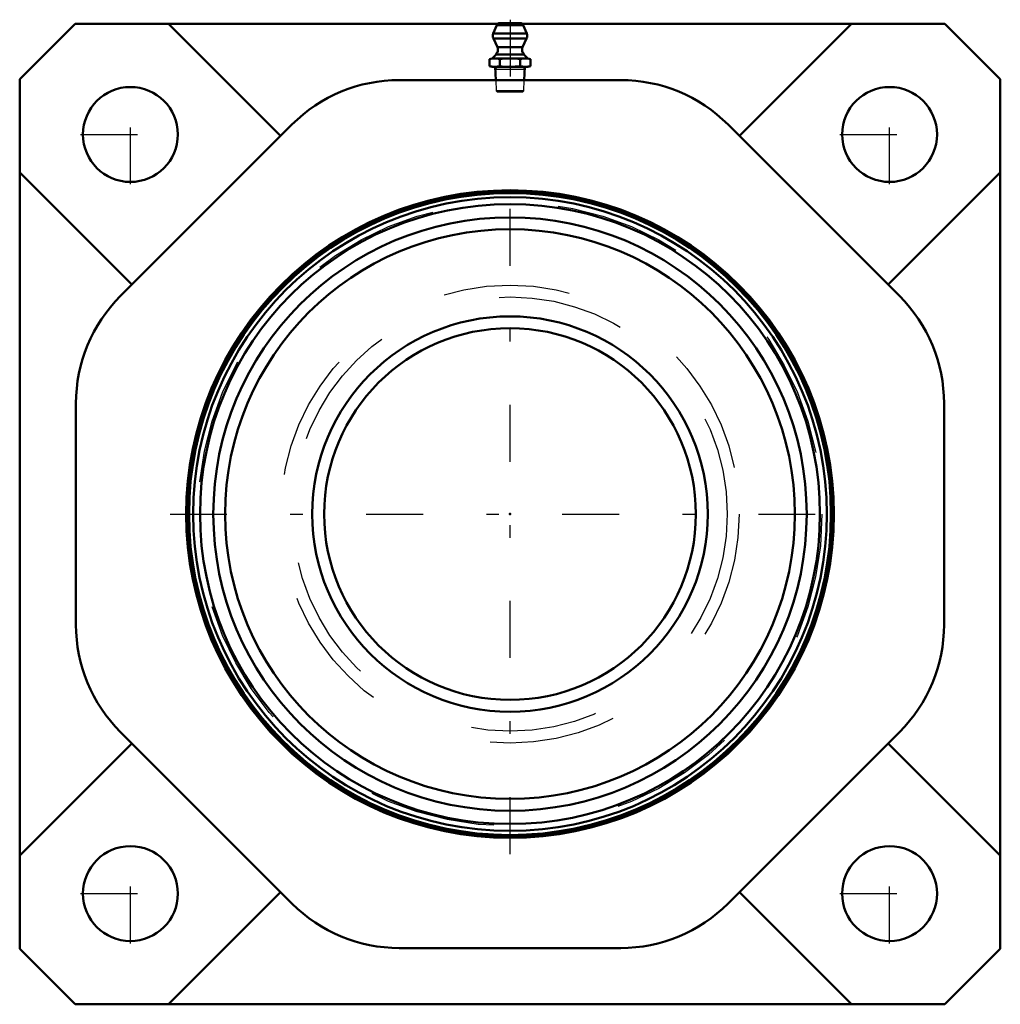
# Model space of a CAD drawing. Units: inches. Extents: x -3.88 to 3.88, y -3.88 to 3.91.
import ezdxf

# ---------------------------------------------------------------- set-up
doc = ezdxf.new("R2010")
doc.units = ezdxf.units.IN
doc.header["$MEASUREMENT"] = 0
doc.linetypes.add('Center', pattern=[1.5, 0.45, -0.5, 0.05, -0.5])
doc.linetypes.add('Dashed', pattern=[2, 1, -1])
for name, color, linetype, lineweight in [('AM_4', 7, 'Continuous', 50), ('AM_5', 3, 'Continuous', 25), ('AM_7', 7, 'Center', 25), ('AM_9', 6, 'Dashed', 25), ('ConnectionPoints', 7, 'Continuous', 50)]:
    doc.layers.add(name, color=color, linetype=linetype, lineweight=lineweight)

# ---------------------------------------------------------------- blocks, each defined once
blk = doc.blocks.new('2_405020c_Inch_0_in_062152_0')
at = {"layer": 'AM_4'}
for p, q in [((-0.1038, 3.8648), (-0.132, 3.7985)), ((0.1038, 3.8648), (-0.1038, 3.8648)), ((0.0808, 3.88), (-0.0808, 3.88)), ((0.132, 3.7985), (0.1038, 3.8648)), ((0.132, 3.7985), (-0.132, 3.7985)), ((-0.1312, 3.7578), (-0.0994, 3.6895)), ((0.1312, 3.7578), (-0.1312, 3.7578)), ((0.0994, 3.6895), (0.1312, 3.7578)), ((0.0994, 3.6895), (-0.0994, 3.6895)), ((-0.1406, 3.6017), (-0.1624, 3.5958)), ((-0.1624, 3.5958), (-0.1624, 3.5408)), ((-0.1093, 3.633), (-0.1406, 3.6017)), ((0.1406, 3.6017), (-0.1406, 3.6017)), ((0.1093, 3.633), (-0.1093, 3.633)), ((-0.0812, 3.5958), (-0.0812, 3.5408)), ((0.0812, 3.5958), (0.0812, 3.5408)), ((0.1406, 3.6017), (0.1093, 3.633)), ((0.1624, 3.5958), (0.1406, 3.6017)), ((0.1624, 3.5958), (0.1624, 3.5408)), ((-0.1624, 3.5408), (-0.1406, 3.535)), ((0.1406, 3.535), (-0.1406, 3.535)), ((-0.1163, 3.535), (-0.1131, 3.43)), ((0.1131, 3.43), (0.1163, 3.535)), ((0.1406, 3.535), (0.1624, 3.5408))]:
    blk.add_line(p, q, dxfattribs=at)
for points in [[(-0.1624, 3.5958), (-0.1422, 3.6001), (-0.1218, 3.6017)], [(-0.1218, 3.6017), (-0.1015, 3.6001), (-0.0812, 3.5958)], [(-0.0812, 3.5958), (-0.0623, 3.5981), (-0.0312, 3.6007), (0, 3.6017)], [(0, 3.6017), (0.0406, 3.6001), (0.0812, 3.5958)], [(0.0812, 3.5958), (0.1014, 3.6001), (0.1218, 3.6017)], [(0.1218, 3.6017), (0.1421, 3.6001), (0.1624, 3.5958)], [(-0.1218, 3.535), (-0.1421, 3.5365), (-0.1624, 3.5408)], [(-0.0812, 3.5408), (-0.1014, 3.5366), (-0.1218, 3.535)], [(0, 3.535), (-0.0312, 3.5359), (-0.0623, 3.5385), (-0.0812, 3.5408)], [(0.0812, 3.5408), (0.0408, 3.5366), (0, 3.535)], [(0.1218, 3.535), (0.1015, 3.5365), (0.0812, 3.5408)], [(0.1624, 3.5408), (0.1422, 3.5366), (0.1218, 3.535)]]:
    blk.add_lwpolyline(points, dxfattribs=at)
for centre, radius, start, end in [((-0.0808, 3.855), 0.025, 90, 157), ((0.0808, 3.855), 0.025, 23, 90), ((-0.0859, 3.779), 0.05, 157, 205), ((0.0859, 3.779), 0.05, 335, 23), ((-0.1447, 3.6683), 0.05, 315, 25), ((0.1447, 3.6683), 0.05, 155, 225)]:
    blk.add_arc(centre, radius, start, end, dxfattribs=at)
at = {"layer": 'AM_5'}
for p, q in [((-0.1163, 3.535), (-0.1058, 3.5167)), ((-0.1158, 3.5167), (0.1158, 3.5167)), ((0.1163, 3.535), (0.1058, 3.5167))]:
    blk.add_line(p, q, dxfattribs=at)
at = {"layer": 'AM_7'}
blk.add_line((0, 3.9072), (0, 3.3077), dxfattribs=at)
at = {"layer": 'AM_9'}
for p, q in [((-0.1131, 3.43), (-0.1104, 3.3453)), ((0.1104, 3.3453), (0.1131, 3.43)), ((-0.1104, 3.3453), (-0.1001, 3.335)), ((0.1104, 3.3453), (-0.1104, 3.3453)), ((0.1001, 3.335), (-0.1001, 3.335)), ((0.1001, 3.335), (0.1104, 3.3453))]:
    blk.add_line(p, q, dxfattribs=at)
blk = doc.blocks.new('3_068540_0_in_062152_0')
at = {"layer": 'AM_4'}
for radius in [2.5492, 2.5369, 2.5045, 2.4497, 2.345, 2.2512, 1.5626, 1.4688]:
    blk.add_circle((0, 0), radius, dxfattribs=at)
at = {"layer": 'AM_9'}
for radius in [2.4657, 1.81, 1.7162]:
    blk.add_circle((0, 0), radius, dxfattribs=at)
blk = doc.blocks.new('4_062152h_0_in_062152_0')
at = {"layer": 'AM_4'}
for p, q in [((-3.4375, 3.875), (-3.875, 3.4375)), ((-0.0958, 3.875), (-3.4375, 3.875)), ((-1.8135, 2.9885), (-2.7, 3.875)), ((3.4375, 3.875), (0.0958, 3.875)), ((2.7, 3.875), (1.8135, 2.9885)), ((3.875, 3.4375), (3.4375, 3.875)), ((-3.875, 3.4375), (-3.875, -3.4375)), ((0.8749, 3.43), (-0.8749, 3.43)), ((3.875, -3.4375), (3.875, 3.4375)), ((-1.7235, 3.0785), (-3.0785, 1.7235)), ((3.0785, 1.7235), (1.7235, 3.0785)), ((-3.875, 2.7), (-2.9885, 1.8135)), ((2.9885, 1.8135), (3.875, 2.7)), ((-3.43, 0.8749), (-3.43, -0.8749)), ((3.43, -0.8749), (3.43, 0.8749)), ((-3.0785, -1.7235), (-1.7235, -3.0785)), ((1.7235, -3.0785), (3.0785, -1.7235)), ((-2.9885, -1.8135), (-3.875, -2.7)), ((3.875, -2.7), (2.9885, -1.8135)), ((-2.7, -3.875), (-1.8135, -2.9885)), ((1.8135, -2.9885), (2.7, -3.875)), ((-3.875, -3.4375), (-3.4375, -3.875)), ((-0.8749, -3.43), (0.8749, -3.43)), ((3.4375, -3.875), (3.875, -3.4375)), ((-3.4375, -3.875), (3.4375, -3.875))]:
    blk.add_line(p, q, dxfattribs=at)
for centre, radius in [((-3, 3), 0.375), ((3, 3), 0.375), ((0, 0), 2.5591), ((-3, -3), 0.375), ((3, -3), 0.375)]:
    blk.add_circle(centre, radius, dxfattribs=at)
for centre, start, end in [((-0.8749, 2.23), 90, 135), ((0.8749, 2.23), 45, 90), ((-2.23, 0.8749), 135, 180), ((2.23, 0.8749), 0, 45), ((-2.23, -0.8749), 180, 225), ((2.23, -0.8749), 315, 0), ((-0.8749, -2.23), 225, 270), ((0.8749, -2.23), 270, 315)]:
    blk.add_arc(centre, 1.2, start, end, dxfattribs=at)
at = {"layer": 'AM_7'}
for p, q in [((-3, 2.6062), (-3, 3.3937)), ((3, 2.6062), (3, 3.3937)), ((-3.3937, 3), (-2.6063, 3)), ((2.6062, 3), (3.3937, 3)), ((0, -2.687), (0, 2.687)), ((-2.687, 0), (2.687, 0)), ((-3, -3.3937), (-3, -2.6063)), ((3, -3.3937), (3, -2.6063)), ((-3.3937, -3), (-2.6063, -3)), ((2.6062, -3), (3.3937, -3))]:
    blk.add_line(p, q, dxfattribs=at)
at = {"layer": 'AM_9'}
blk.add_line((0.0958, 3.875), (-0.0958, 3.875), dxfattribs=at)
blk = doc.blocks.new('1_062152_0')
for name in ['2_405020c_Inch_0_in_062152_0', '4_062152h_0_in_062152_0', '3_068540_0_in_062152_0']:
    blk.add_blockref(name, (0, 0))

msp = doc.modelspace()

# ---------------------------------------------------------------- linework, layer by layer
at = {"layer": 'ConnectionPoints'}
for p in [(0, 3.535, 1.37), (0, 0, 2.99), (0, 0, 0.55), (0, 0, 1.41), (0, 0, 2.99)]:
    msp.add_point(p, dxfattribs=at)

# ---------------------------------------------------------------- block references
msp.add_blockref('1_062152_0', (0, 0))

doc.saveas('drawing.dxf')
